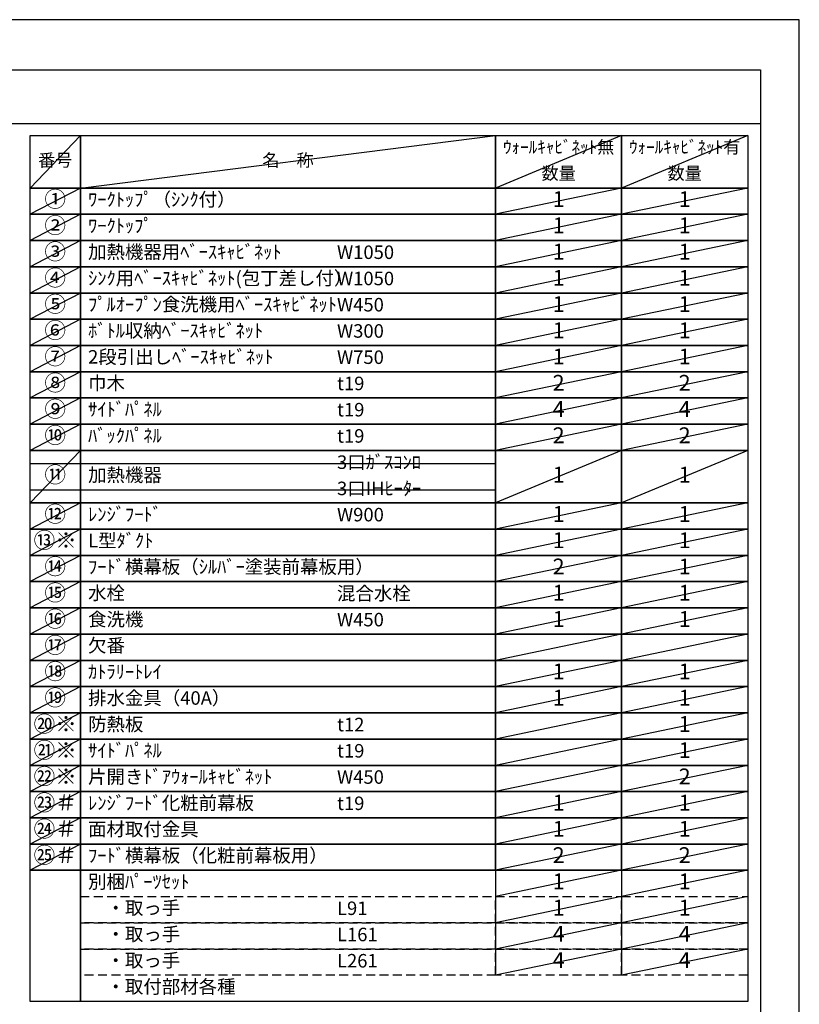
# Model space of a CAD drawing. Extents: x 0 to 26473, y -22065 to -13195.
# Drawn here: x 9202 to 12474, y -17353 to -13220 of the extents above; entities that cross this region are included whole.
import ezdxf

# ---------------------------------------------------------------- set-up
doc = ezdxf.new("R2010")
doc.units = 0
doc.header["$LTSCALE"] = 50
doc.header["$MEASUREMENT"] = 0
doc.linetypes.add('DASHED', pattern=[0.75, 0.5, -0.25])
doc.layers.get('DEFPOINTS').update_dxf_attribs({"color": 146, "linetype": 'CONTINUOUS'})
doc.layers.add('160-文字', color=254, linetype='CONTINUOUS')
doc.layers.add('190-図面外枠', color=5, linetype='CONTINUOUS')
doc.styles.add('KH001', font='msgothic.ttc')

# ---------------------------------------------------------------- blocks, each defined once
blk = doc.blocks.new('A$C5D946DDC')
at = {"layer": '190-図面外枠'}
for p, q in [((271, 14349.3), (20519, 14349.3)), ((20519, 14349.3), (20519, 350.7))]:
    blk.add_line(p, q, dxfattribs=at)
at = {"layer": 'DEFPOINTS'}
blk.add_lwpolyline([(0, 0), (20790, 0), (20790, 14700), (0, 14700)], close=True, dxfattribs=at)

msp = doc.modelspace()

# ---------------------------------------------------------------- linework, layer by layer
at = {"layer": '160-文字', "color": 6}
for p, q in [((11199.54, -16790.92), (11199.54, -17231.56)), ((11728.42, -16790.92), (11728.42, -17231.56))]:
    msp.add_line(p, q, dxfattribs=at)
for points in [[(9245.49, -13706.44), (9456.67, -13706.44), (9456.67, -13926.76), (9245.49, -13926.76)], [(9456.67, -13706.44), (11199.54, -13706.44), (11199.54, -13926.76), (9456.67, -13926.76)], [(11199.54, -13706.44), (11728.42, -13706.44), (11728.42, -13926.76), (11199.54, -13926.76)], [(11728.42, -13706.44), (12257.3, -13706.44), (12257.3, -13926.76), (11728.42, -13926.76)], [(9245.49, -13926.76), (9456.67, -13926.76), (9456.67, -14036.92), (9245.49, -14036.92)], [(9456.67, -13926.76), (11199.54, -13926.76), (11199.54, -14036.92), (9456.67, -14036.92)], [(11199.54, -13926.76), (11728.42, -13926.76), (11728.42, -14036.92), (11199.54, -14036.92)], [(11728.42, -13926.76), (12257.3, -13926.76), (12257.3, -14036.92), (11728.42, -14036.92)], [(9245.49, -14036.92), (9456.67, -14036.92), (9456.67, -14147.08), (9245.49, -14147.08)], [(9456.67, -14036.92), (11199.54, -14036.92), (11199.54, -14147.08), (9456.67, -14147.08)], [(11199.54, -14036.92), (11728.42, -14036.92), (11728.42, -14147.08), (11199.54, -14147.08)], [(11728.42, -14036.92), (12257.3, -14036.92), (12257.3, -14147.08), (11728.42, -14147.08)], [(9245.49, -14147.08), (9456.67, -14147.08), (9456.67, -14257.24), (9245.49, -14257.24)], [(9456.67, -14147.08), (11199.54, -14147.08), (11199.54, -14257.24), (9456.67, -14257.24)], [(11199.54, -14147.08), (11728.42, -14147.08), (11728.42, -14257.24), (11199.54, -14257.24)], [(11728.42, -14147.08), (12257.3, -14147.08), (12257.3, -14257.24), (11728.42, -14257.24)], [(9245.49, -14257.24), (9456.67, -14257.24), (9456.67, -14367.4), (9245.49, -14367.4)], [(9456.67, -14257.24), (11199.54, -14257.24), (11199.54, -14367.4), (9456.67, -14367.4)], [(11199.54, -14257.24), (11728.42, -14257.24), (11728.42, -14367.4), (11199.54, -14367.4)], [(11728.42, -14257.24), (12257.3, -14257.24), (12257.3, -14367.4), (11728.42, -14367.4)], [(9245.49, -14367.4), (9456.67, -14367.4), (9456.67, -14477.56), (9245.49, -14477.56)], [(9456.67, -14367.4), (11199.54, -14367.4), (11199.54, -14477.56), (9456.67, -14477.56)], [(11199.54, -14367.4), (11728.42, -14367.4), (11728.42, -14477.56), (11199.54, -14477.56)], [(11728.42, -14367.4), (12257.3, -14367.4), (12257.3, -14477.56), (11728.42, -14477.56)], [(9245.49, -14477.56), (9456.67, -14477.56), (9456.67, -14587.72), (9245.49, -14587.72)], [(9456.67, -14477.56), (11199.54, -14477.56), (11199.54, -14587.72), (9456.67, -14587.72)], [(11199.54, -14477.56), (11728.42, -14477.56), (11728.42, -14587.72), (11199.54, -14587.72)], [(11728.42, -14477.56), (12257.3, -14477.56), (12257.3, -14587.72), (11728.42, -14587.72)], [(9245.49, -14587.72), (9456.67, -14587.72), (9456.67, -14697.88), (9245.49, -14697.88)], [(9456.67, -14587.72), (11199.54, -14587.72), (11199.54, -14697.88), (9456.67, -14697.88)], [(11199.54, -14587.72), (11728.42, -14587.72), (11728.42, -14697.88), (11199.54, -14697.88)], [(11728.42, -14587.72), (12257.3, -14587.72), (12257.3, -14697.88), (11728.42, -14697.88)], [(9245.49, -14697.88), (9456.67, -14697.88), (9456.67, -14808.04), (9245.49, -14808.04)], [(9456.67, -14697.88), (11199.54, -14697.88), (11199.54, -14808.04), (9456.67, -14808.04)], [(11199.54, -14697.88), (11728.42, -14697.88), (11728.42, -14808.04), (11199.54, -14808.04)], [(11728.42, -14697.88), (12257.3, -14697.88), (12257.3, -14808.04), (11728.42, -14808.04)], [(9245.49, -14808.04), (9456.67, -14808.04), (9456.67, -14918.2), (9245.49, -14918.2)], [(9456.67, -14808.04), (11199.54, -14808.04), (11199.54, -14918.2), (9456.67, -14918.2)], [(11199.54, -14808.04), (11728.42, -14808.04), (11728.42, -14918.2), (11199.54, -14918.2)], [(11728.42, -14808.04), (12257.3, -14808.04), (12257.3, -14918.2), (11728.42, -14918.2)], [(9245.49, -14918.2), (9456.67, -14918.2), (9456.67, -15028.36), (9245.49, -15028.36)], [(9456.67, -14918.2), (11199.54, -14918.2), (11199.54, -15028.36), (9456.67, -15028.36)], [(11199.54, -14918.2), (11728.42, -14918.2), (11728.42, -15028.36), (11199.54, -15028.36)], [(11728.42, -14918.2), (12257.3, -14918.2), (12257.3, -15028.36), (11728.42, -15028.36)], [(9245.49, -15028.36), (9456.67, -15028.36), (9456.67, -15248.68), (9245.49, -15248.68)], [(9456.67, -15028.36), (11199.54, -15028.36), (11199.54, -15248.68), (9456.67, -15248.68)], [(11199.54, -15028.36), (11728.42, -15028.36), (11728.42, -15248.68), (11199.54, -15248.68)], [(11728.42, -15028.36), (12257.3, -15028.36), (12257.3, -15248.68), (11728.42, -15248.68)], [(9245.49, -15248.68), (9456.67, -15248.68), (9456.67, -15358.84), (9245.49, -15358.84)], [(9456.67, -15248.68), (11199.54, -15248.68), (11199.54, -15358.84), (9456.67, -15358.84)], [(11199.54, -15248.68), (11728.42, -15248.68), (11728.42, -15358.84), (11199.54, -15358.84)], [(11728.42, -15248.68), (12257.3, -15248.68), (12257.3, -15358.84), (11728.42, -15358.84)], [(9245.49, -15358.84), (9456.67, -15358.84), (9456.67, -15469), (9245.49, -15469)], [(9456.67, -15358.84), (11199.54, -15358.84), (11199.54, -15469), (9456.67, -15469)], [(11199.54, -15358.84), (11728.42, -15358.84), (11728.42, -15469), (11199.54, -15469)], [(11728.42, -15358.84), (12257.3, -15358.84), (12257.3, -15469), (11728.42, -15469)], [(9245.49, -15469), (9456.67, -15469), (9456.67, -15579.16), (9245.49, -15579.16)], [(9456.67, -15469), (11199.54, -15469), (11199.54, -15579.16), (9456.67, -15579.16)], [(11199.54, -15469), (11728.42, -15469), (11728.42, -15579.16), (11199.54, -15579.16)], [(11728.42, -15469), (12257.3, -15469), (12257.3, -15579.16), (11728.42, -15579.16)], [(9245.49, -15579.16), (9456.67, -15579.16), (9456.67, -15689.32), (9245.49, -15689.32)], [(9456.67, -15579.16), (11199.54, -15579.16), (11199.54, -15689.32), (9456.67, -15689.32)], [(11199.54, -15579.16), (11728.42, -15579.16), (11728.42, -15689.32), (11199.54, -15689.32)], [(11728.42, -15579.16), (12257.3, -15579.16), (12257.3, -15689.32), (11728.42, -15689.32)], [(9245.49, -15689.32), (9456.67, -15689.32), (9456.67, -15799.48), (9245.49, -15799.48)], [(9456.67, -15689.32), (11199.54, -15689.32), (11199.54, -15799.48), (9456.67, -15799.48)], [(11199.54, -15689.32), (11728.42, -15689.32), (11728.42, -15799.48), (11199.54, -15799.48)], [(11728.42, -15689.32), (12257.3, -15689.32), (12257.3, -15799.48), (11728.42, -15799.48)], [(9245.49, -15799.48), (9456.67, -15799.48), (9456.67, -15909.64), (9245.49, -15909.64)], [(9456.67, -15799.48), (11199.54, -15799.48), (11199.54, -15909.64), (9456.67, -15909.64)], [(11199.54, -15799.48), (11728.42, -15799.48), (11728.42, -15909.64), (11199.54, -15909.64)], [(11728.42, -15799.48), (12257.3, -15799.48), (12257.3, -15909.64), (11728.42, -15909.64)], [(9245.49, -15909.64), (9456.67, -15909.64), (9456.67, -16019.8), (9245.49, -16019.8)], [(9456.67, -15909.64), (11199.54, -15909.64), (11199.54, -16019.8), (9456.67, -16019.8)], [(11199.54, -15909.64), (11728.42, -15909.64), (11728.42, -16019.8), (11199.54, -16019.8)], [(11728.42, -15909.64), (12257.3, -15909.64), (12257.3, -16019.8), (11728.42, -16019.8)], [(9245.49, -16019.8), (9456.67, -16019.8), (9456.67, -16129.96), (9245.49, -16129.96)], [(9456.67, -16019.8), (11199.54, -16019.8), (11199.54, -16129.96), (9456.67, -16129.96)], [(11199.54, -16019.8), (11728.42, -16019.8), (11728.42, -16129.96), (11199.54, -16129.96)], [(11728.42, -16019.8), (12257.3, -16019.8), (12257.3, -16129.96), (11728.42, -16129.96)], [(9245.49, -16129.96), (9456.67, -16129.96), (9456.67, -16240.12), (9245.49, -16240.12)], [(9456.67, -16129.96), (11199.54, -16129.96), (11199.54, -16240.12), (9456.67, -16240.12)], [(11199.54, -16129.96), (11728.42, -16129.96), (11728.42, -16240.12), (11199.54, -16240.12)], [(11728.42, -16129.96), (12257.3, -16129.96), (12257.3, -16240.12), (11728.42, -16240.12)], [(9245.49, -16240.12), (9456.67, -16240.12), (9456.67, -16350.28), (9245.49, -16350.28)], [(9456.67, -16240.12), (11199.54, -16240.12), (11199.54, -16350.28), (9456.67, -16350.28)], [(11199.54, -16240.12), (11728.42, -16240.12), (11728.42, -16350.28), (11199.54, -16350.28)], [(11728.42, -16240.12), (12257.3, -16240.12), (12257.3, -16350.28), (11728.42, -16350.28)], [(9245.49, -16350.28), (9456.67, -16350.28), (9456.67, -16460.44), (9245.49, -16460.44)], [(9456.67, -16350.28), (11199.54, -16350.28), (11199.54, -16460.44), (9456.67, -16460.44)], [(11199.54, -16350.28), (11728.42, -16350.28), (11728.42, -16460.44), (11199.54, -16460.44)], [(11728.42, -16350.28), (12257.3, -16350.28), (12257.3, -16460.44), (11728.42, -16460.44)], [(9245.49, -16460.44), (9456.67, -16460.44), (9456.67, -16570.6), (9245.49, -16570.6)], [(9456.67, -16460.44), (11199.54, -16460.44), (11199.54, -16570.6), (9456.67, -16570.6)], [(11199.54, -16460.44), (11728.42, -16460.44), (11728.42, -16570.6), (11199.54, -16570.6)], [(11728.42, -16460.44), (12257.3, -16460.44), (12257.3, -16570.6), (11728.42, -16570.6)], [(9245.49, -16570.6), (9456.67, -16570.6), (9456.67, -16680.76), (9245.49, -16680.76)], [(9456.67, -16570.6), (11199.54, -16570.6), (11199.54, -16680.76), (9456.67, -16680.76)], [(11199.54, -16570.6), (11728.42, -16570.6), (11728.42, -16680.76), (11199.54, -16680.76)], [(11728.42, -16570.6), (12257.3, -16570.6), (12257.3, -16680.76), (11728.42, -16680.76)], [(9245.49, -16680.76), (9456.67, -16680.76), (9456.67, -16790.92), (9245.49, -16790.92)], [(9456.67, -16680.76), (11199.54, -16680.76), (11199.54, -16790.92), (9456.67, -16790.92)], [(11199.54, -16680.76), (11728.42, -16680.76), (11728.42, -16790.92), (11199.54, -16790.92)], [(11728.42, -16680.76), (12257.3, -16680.76), (12257.3, -16790.92), (11728.42, -16790.92)], [(9245.49, -16790.92), (9456.67, -16790.92), (9456.67, -17341.72), (9245.49, -17341.72)], [(9456.67, -16790.92), (12257.3, -16790.92), (12257.3, -17341.72), (9456.67, -17341.72)]]:
    msp.add_lwpolyline(points, close=True, dxfattribs=at)
at = {"layer": '160-文字', "linetype": 'DASHED', "ltscale": 1.5}
for points in [[(9456.67, -16901.08), (11199.54, -16901.08), (11199.54, -17011.24), (9456.67, -17011.24)], [(11199.54, -16901.08), (11728.42, -16901.08), (11728.42, -17011.24), (11199.54, -17011.24)], [(11728.42, -16901.08), (12257.3, -16901.08), (12257.3, -17011.24), (11728.42, -17011.24)], [(9456.67, -17011.24), (11199.54, -17011.24), (11199.54, -17121.4), (9456.67, -17121.4)], [(11199.54, -17011.24), (11728.42, -17011.24), (11728.42, -17121.4), (11199.54, -17121.4)], [(11728.42, -17011.24), (12257.3, -17011.24), (12257.3, -17121.4), (11728.42, -17121.4)], [(9456.67, -17121.4), (11199.54, -17121.4), (11199.54, -17231.56), (9456.67, -17231.56)], [(11199.54, -17121.4), (11728.42, -17121.4), (11728.42, -17231.56), (11199.54, -17231.56)], [(11728.42, -17121.4), (12257.3, -17121.4), (12257.3, -17231.56), (11728.42, -17231.56)]]:
    msp.add_lwpolyline(points, close=True, dxfattribs=at)
at = {"layer": '190-図面外枠'}
msp.add_lwpolyline([(162.58, -13656.44), (12311.4, -13656.44)], dxfattribs=at)
at = {"layer": 'DEFPOINTS'}
for p, q in [((9456.67, -13706.44), (9245.49, -13926.76)), ((9456.67, -13926.76), (11199.54, -13706.44)), ((11728.42, -13706.44), (11199.54, -13926.76)), ((12257.3, -13706.44), (11728.42, -13926.76)), ((9245.49, -13926.76), (11199.54, -13926.76)), ((9456.67, -13926.76), (9245.49, -14036.92)), ((11728.42, -13926.76), (11199.54, -14036.92)), ((12257.3, -13926.76), (11728.42, -14036.92)), ((9245.49, -14036.92), (11199.54, -14036.92)), ((9456.67, -14036.92), (9245.49, -14147.08)), ((11728.42, -14036.92), (11199.54, -14147.08)), ((12257.3, -14036.92), (11728.42, -14147.08)), ((9456.67, -14147.08), (9245.49, -14257.24)), ((11728.42, -14147.08), (11199.54, -14257.24)), ((12257.3, -14147.08), (11728.42, -14257.24)), ((9456.67, -14257.24), (9245.49, -14367.4)), ((11728.42, -14257.24), (11199.54, -14367.4)), ((12257.3, -14257.24), (11728.42, -14367.4)), ((9456.67, -14367.4), (9245.49, -14477.56)), ((11728.42, -14367.4), (11199.54, -14477.56)), ((12257.3, -14367.4), (11728.42, -14477.56)), ((9456.67, -14477.56), (9245.49, -14587.72)), ((11728.42, -14477.56), (11199.54, -14587.72)), ((12257.3, -14477.56), (11728.42, -14587.72)), ((9456.67, -14587.72), (9245.49, -14697.88)), ((11728.42, -14587.72), (11199.54, -14697.88)), ((12257.3, -14587.72), (11728.42, -14697.88)), ((9456.67, -14697.88), (9245.49, -14808.04)), ((11728.42, -14697.88), (11199.54, -14808.04)), ((12257.3, -14697.88), (11728.42, -14808.04)), ((9456.67, -14808.04), (9245.49, -14918.2)), ((11728.42, -14808.04), (11199.54, -14918.2)), ((12257.3, -14808.04), (11728.42, -14918.2)), ((9456.67, -14918.2), (9245.49, -15028.36)), ((11728.42, -14918.2), (11199.54, -15028.36)), ((12257.3, -14918.2), (11728.42, -15028.36)), ((9456.67, -15028.36), (9245.49, -15248.68)), ((11728.42, -15028.36), (11199.54, -15248.68)), ((12257.3, -15028.36), (11728.42, -15248.68)), ((9245.49, -15083.44), (11199.54, -15083.44)), ((9245.49, -15193.6), (11199.54, -15193.6)), ((9456.67, -15248.68), (9245.49, -15358.84)), ((11728.42, -15248.68), (11199.54, -15358.84)), ((12257.3, -15248.68), (11728.42, -15358.84)), ((9456.67, -15358.84), (9245.49, -15469)), ((11728.42, -15358.84), (11199.54, -15469)), ((12257.3, -15358.84), (11728.42, -15469)), ((9456.67, -15469), (9245.49, -15579.16)), ((11728.42, -15469), (11199.54, -15579.16)), ((12257.3, -15469), (11728.42, -15579.16)), ((9456.67, -15579.16), (9245.49, -15689.32)), ((11728.42, -15579.16), (11199.54, -15689.32)), ((12257.3, -15579.16), (11728.42, -15689.32)), ((9456.67, -15689.32), (9245.49, -15799.48)), ((11728.42, -15689.32), (11199.54, -15799.48)), ((12257.3, -15689.32), (11728.42, -15799.48)), ((9456.67, -15799.48), (9245.49, -15909.64)), ((11728.42, -15799.48), (11199.54, -15909.64)), ((12257.3, -15799.48), (11728.42, -15909.64)), ((9456.67, -15909.64), (9245.49, -16019.8)), ((11728.42, -15909.64), (11199.54, -16019.8)), ((12257.3, -15909.64), (11728.42, -16019.8)), ((9456.67, -16019.8), (9245.49, -16129.96)), ((11728.42, -16019.8), (11199.54, -16129.96)), ((12257.3, -16019.8), (11728.42, -16129.96)), ((9456.67, -16129.96), (9245.49, -16240.12)), ((11728.42, -16129.96), (11199.54, -16240.12)), ((12257.3, -16129.96), (11728.42, -16240.12)), ((9456.67, -16240.12), (9245.49, -16350.28)), ((11728.42, -16240.12), (11199.54, -16350.28)), ((12257.3, -16240.12), (11728.42, -16350.28)), ((9456.67, -16350.28), (9245.49, -16460.44)), ((11728.42, -16350.28), (11199.54, -16460.44)), ((12257.3, -16350.28), (11728.42, -16460.44)), ((9456.67, -16460.44), (9245.49, -16570.6)), ((11728.42, -16460.44), (11199.54, -16570.6)), ((12257.3, -16460.44), (11728.42, -16570.6)), ((9456.67, -16570.6), (9245.49, -16680.76)), ((11728.42, -16570.6), (11199.54, -16680.76)), ((12257.3, -16570.6), (11728.42, -16680.76)), ((9456.67, -16680.76), (9245.49, -16790.92)), ((11728.42, -16680.76), (11199.54, -16790.92)), ((12257.3, -16680.76), (11728.42, -16790.92)), ((11728.42, -16790.92), (11199.54, -16901.08)), ((12257.3, -16790.92), (11728.42, -16901.08)), ((11728.42, -16901.08), (11199.54, -17011.24)), ((12257.3, -16901.08), (11728.42, -17011.24)), ((11728.42, -17011.24), (11199.54, -17121.4)), ((12257.3, -17011.24), (11728.42, -17121.4)), ((11728.42, -17121.4), (11199.54, -17231.56)), ((12257.3, -17121.4), (11728.42, -17231.56))]:
    msp.add_line(p, q, dxfattribs=at)

# ---------------------------------------------------------------- block references
at = {"layer": '190-図面外枠', "xscale": 0.599999999976717, "yscale": 0.599999999976717, "zscale": 0.599999999976717}
msp.add_blockref('A$C5D946DDC', (0, -22040), dxfattribs=at)

# ---------------------------------------------------------------- texts
at = {"layer": '160-文字', "style": 'KH001'}
for s, insert, char_height, attachment_point in [('ｳｫｰﾙｷｬﾋﾞﾈｯﾄ無', (11463.98, -13761.52), 52.65, 5), ('ｳｫｰﾙｷｬﾋﾞﾈｯﾄ有', (11992.86, -13761.52), 52.65, 5), ('番号', (9351.08, -13816.6), 52.65, 5), ('名\u3000称', (10328.11, -13816.6), 52.65, 5), ('数量', (11463.98, -13871.68), 52.65, 5), ('数量', (11992.86, -13871.68), 52.65, 5), ('①', (9351.08, -13981.84), 66.42, 5), ('ﾜｰｸﾄｯﾌﾟ（ｼﾝｸ付）', (9489.07, -13981.84), 56.7, 4), ('1', (11463.98, -13981.84), 66.42, 5), ('1', (11992.86, -13981.84), 66.42, 5), ('②', (9351.08, -14092), 66.42, 5), ('ﾜｰｸﾄｯﾌﾟ', (9489.07, -14092), 56.7, 4), ('1', (11463.94, -14092), 66.42, 5), ('1', (11992.82, -14092), 66.42, 5), ('③', (9351.08, -14202.16), 66.42, 5), ('加熱機器用ﾍﾞｰｽｷｬﾋﾞﾈｯﾄ', (9489.07, -14202.16), 56.7, 4), ('W1050', (10533.79, -14203.6), 56.7, 4), ('1', (11463.94, -14202.16), 66.42, 5), ('1', (11992.82, -14202.16), 66.42, 5), ('④', (9351.08, -14312.32), 66.42, 5), ('ｼﾝｸ用ﾍﾞｰｽｷｬﾋﾞﾈｯﾄ(包丁差し付）', (9489.07, -14312.32), 56.7, 4), ('W1050', (10533.79, -14313.76), 56.7, 4), ('1', (11463.94, -14312.32), 66.42, 5), ('1', (11992.82, -14312.32), 66.42, 5), ('⑤', (9351.08, -14422.48), 66.42, 5), ('ﾌﾟﾙｵｰﾌﾟﾝ食洗機用ﾍﾞｰｽｷｬﾋﾞﾈｯﾄ', (9489.07, -14422.48), 56.7, 4), ('1', (11463.94, -14422.48), 66.42, 5), ('1', (11992.82, -14422.48), 66.42, 5), ('W450', (10533.79, -14423.92), 56.7, 4), ('⑥', (9351.08, -14532.64), 66.42, 5), ('ﾎﾞﾄﾙ収納ﾍﾞｰｽｷｬﾋﾞﾈｯﾄ', (9489.07, -14532.64), 56.7, 4), ('W300', (10533.79, -14534.08), 56.7, 4), ('1', (11463.94, -14532.64), 66.42, 5), ('1', (11992.82, -14532.64), 66.42, 5), ('⑦', (9351.08, -14642.8), 66.42, 5), ('2段引出しﾍﾞｰｽｷｬﾋﾞﾈｯﾄ', (9489.07, -14642.8), 56.7, 4), ('W750', (10533.79, -14644.24), 56.7, 4), ('1', (11463.94, -14642.8), 66.42, 5), ('1', (11992.82, -14642.8), 66.42, 5), ('⑧', (9351.08, -14752.96), 66.42, 5), ('巾木', (9489.07, -14752.96), 56.7, 4), ('2', (11463.94, -14752.96), 66.42, 5), ('2', (11992.82, -14752.96), 66.42, 5), ('t19', (10533.79, -14754.4), 56.7, 4), ('⑨', (9351.08, -14863.12), 66.42, 5), ('ｻｲﾄﾞﾊﾟﾈﾙ', (9489.07, -14863.12), 56.7, 4), ('t19', (10533.79, -14864.56), 56.7, 4), ('4', (11463.94, -14863.12), 66.42, 5), ('4', (11992.82, -14863.12), 66.42, 5), ('⑩', (9351.08, -14973.28), 66.42, 5), ('ﾊﾞｯｸﾊﾟﾈﾙ', (9489.07, -14973.28), 56.7, 4), ('t19', (10533.79, -14974.72), 56.7, 4), ('2', (11463.94, -14973.28), 66.42, 5), ('2', (11992.82, -14973.28), 66.42, 5), ('3口ｶﾞｽｺﾝﾛ', (10533.79, -15084.88), 56.7, 4), ('⑪', (9351.08, -15138.52), 66.42, 5), ('加熱機器', (9489.07, -15138.52), 56.7, 4), ('1', (11463.94, -15138.52), 66.42, 5), ('1', (11992.82, -15138.52), 66.42, 5), ('3口IHﾋｰﾀｰ', (10533.79, -15195.04), 56.7, 4), ('⑫', (9351.08, -15303.76), 66.42, 5), ('ﾚﾝｼﾞﾌｰﾄﾞ', (9489.07, -15303.76), 56.7, 4), ('W900', (10533.79, -15305.2), 56.7, 4), ('1', (11463.94, -15303.76), 66.42, 5), ('1', (11992.82, -15303.76), 66.42, 5), ('{⑬※}', (9351.08, -15413.92), 66.42, 5), ('{L型ﾀﾞｸﾄ}', (9489.07, -15413.92), 56.7, 4), ('1', (11463.94, -15413.92), 66.42, 5), ('1', (11992.82, -15413.92), 66.42, 5), ('{ﾌｰﾄﾞ横幕板（ｼﾙﾊﾞｰ塗装前幕板用）}', (9489.07, -15524.08), 56.7, 4), ('{2}', (11463.98, -15524.08), 66.42, 5), ('1', (11992.86, -15524.08), 66.42, 5), ('⑮', (9351.08, -15634.24), 66.42, 5), ('水栓', (9489.07, -15634.24), 56.7, 4), ('混合水栓', (10533.79, -15635.68), 56.7, 4), ('1', (11463.94, -15634.24), 66.42, 5), ('1', (11992.82, -15634.24), 66.42, 5), ('⑯', (9351.08, -15744.4), 66.42, 5), ('食洗機', (9489.07, -15744.4), 56.7, 4), ('1', (11463.94, -15744.4), 66.42, 5), ('1', (11992.82, -15744.4), 66.42, 5), ('W450', (10533.79, -15745.84), 56.7, 4), ('欠番', (9489.07, -15854.56), 56.7, 4), ('⑱', (9351.08, -15964.72), 66.42, 5), ('ｶﾄﾗﾘｰﾄﾚｲ', (9489.07, -15964.72), 56.7, 4), ('1', (11463.94, -15964.72), 66.42, 5), ('1', (11992.82, -15964.72), 66.42, 5), ('⑲', (9351.08, -16074.88), 66.42, 5), ('排水金具（40A）', (9489.07, -16074.88), 56.7, 4), ('1', (11463.94, -16074.88), 66.42, 5), ('1', (11992.82, -16074.88), 66.42, 5), ('{防熱板}', (9489.07, -16185.04), 56.7, 4), ('{t12}', (10533.79, -16186.48), 56.7, 4), ('1', (11992.86, -16185.04), 66.42, 5), ('{ｻｲﾄﾞﾊﾟﾈﾙ}', (9489.07, -16295.2), 56.7, 4), ('t19', (10533.79, -16296.64), 56.7, 4), ('1', (11992.86, -16295.2), 66.42, 5), ('{片開きﾄﾞｱｳｫｰﾙｷｬﾋﾞﾈｯﾄ}', (9489.07, -16405.36), 56.7, 4), ('2', (11992.86, -16405.36), 66.42, 5), ('{W450}', (10533.79, -16406.8), 56.7, 4), ('{ﾚﾝｼﾞﾌｰﾄﾞ化粧前幕板}', (9489.07, -16515.52), 56.7, 4), ('t19', (10533.79, -16516.96), 56.7, 4), ('1', (11463.98, -16515.52), 66.42, 5), ('1', (11992.86, -16515.52), 66.42, 5), ('{面材取付金具}', (9489.07, -16625.68), 56.7, 4), ('1', (11463.98, -16625.68), 66.42, 5), ('1', (11992.86, -16625.68), 66.42, 5), ('{ﾌｰﾄﾞ横幕板（化粧前幕板用）}', (9489.07, -16735.84), 56.7, 4), ('2', (11463.98, -16735.84), 66.42, 5), ('2', (11992.86, -16735.84), 66.42, 5), ('別梱ﾊﾟｰﾂｾｯﾄ', (9489.07, -16846), 56.7, 4), ('1', (11463.94, -16846), 66.42, 5), ('1', (11992.82, -16846), 66.42, 5), ('\u3000・取っ手', (9489.07, -16956.16), 56.7, 4), ('L91', (10533.79, -16957.6), 56.7, 4), ('1', (11463.94, -16956.16), 66.42, 5), ('1', (11992.82, -16956.16), 66.42, 5), ('\u3000・取っ手', (9489.07, -17066.32), 56.7, 4), ('4', (11463.94, -17066.32), 66.42, 5), ('4', (11992.82, -17066.32), 66.42, 5), ('L161', (10533.79, -17067.76), 56.7, 4), ('\u3000・取っ手', (9489.07, -17176.48), 56.7, 4), ('L261', (10533.79, -17177.92), 56.7, 4), ('4', (11463.94, -17176.48), 66.42, 5), ('4', (11992.82, -17176.48), 66.42, 5), ('\u3000・取付部材各種', (9489.07, -17286.64), 56.7, 4)]:
    msp.add_mtext(s, dxfattribs=dict(at, insert=insert, char_height=char_height, attachment_point=attachment_point))
at = {"layer": '160-文字', "color": 1, "char_height": 66.42, "attachment_point": 5, "style": 'KH001'}
for s, insert in [('⑭', (9351.08, -15524.08)), ('⑰', (9351.08, -15854.56)), ('⑳※', (9351.08, -16185.04)), ('㉑※', (9351.08, -16295.2)), ('㉒※', (9351.08, -16405.36)), ('㉓＃', (9351.08, -16515.52)), ('㉔＃', (9351.08, -16625.68)), ('㉕＃', (9351.08, -16735.84))]:
    msp.add_mtext(s, dxfattribs=dict(at, insert=insert))

doc.saveas('drawing.dxf')
